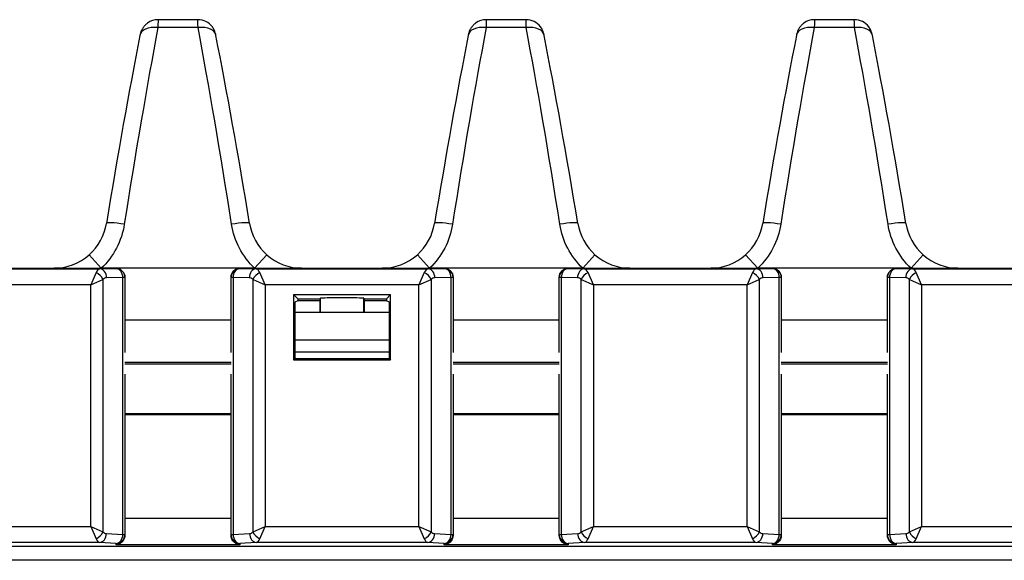
# Model space of a CAD drawing. Units: millimetres. Extents: x 190 to 815, y 454 to 657.
# Drawn here: x 302 to 358, y 626 to 657 of the extents above; entities that cross this region are included whole.
import ezdxf

# ---------------------------------------------------------------- set-up
doc = ezdxf.new("R2010")
doc.units = ezdxf.units.MM
doc.layers.add('1', color=7, linetype='CONTINUOUS', true_color=0xffffff)

msp = doc.modelspace()

# ---------------------------------------------------------------- linework, layer by layer
at = {"layer": '1', "color": 7}
for p, q in [((312.392, 656.787), (310.148, 656.787)), ((330.892, 656.787), (328.648, 656.787)), ((349.392, 656.787), (347.148, 656.787)), ((312.4, 656.341), (310.14, 656.341)), ((330.9, 656.341), (328.64, 656.341)), ((349.4, 656.341), (347.14, 656.341)), ((306.265, 643.55), (306.948, 642.787)), ((315.592, 642.787), (316.276, 643.551)), ((324.765, 643.55), (325.448, 642.787)), ((334.092, 642.787), (334.776, 643.551)), ((343.265, 643.55), (343.948, 642.787)), ((352.592, 642.787), (353.276, 643.551)), ((297.173, 642.75), (306.867, 642.75)), ((299.735, 642.787), (304.305, 642.787)), ((306.867, 642.75), (307.78, 642.769)), ((306.928, 642.769), (307.78, 642.769)), ((315.592, 642.787), (306.948, 642.787)), ((307.78, 642.769), (307.78, 642.769)), ((314.76, 642.769), (315.673, 642.75)), ((314.76, 642.769), (314.76, 642.769)), ((314.76, 642.769), (315.612, 642.769)), ((315.673, 642.75), (325.367, 642.75)), ((318.235, 642.787), (322.805, 642.787)), ((325.367, 642.75), (326.28, 642.769)), ((325.428, 642.769), (326.28, 642.769)), ((334.092, 642.787), (325.448, 642.787)), ((326.28, 642.769), (326.28, 642.769)), ((333.26, 642.769), (333.26, 642.769)), ((333.26, 642.769), (334.112, 642.769)), ((333.26, 642.769), (334.173, 642.75)), ((334.173, 642.75), (343.867, 642.75)), ((336.735, 642.787), (341.305, 642.787)), ((343.867, 642.75), (344.78, 642.769)), ((343.928, 642.769), (344.78, 642.769)), ((352.592, 642.787), (343.948, 642.787)), ((344.78, 642.769), (344.78, 642.769)), ((351.76, 642.769), (352.673, 642.75)), ((351.76, 642.769), (351.76, 642.769)), ((351.76, 642.769), (352.612, 642.769)), ((352.673, 642.75), (362.367, 642.75)), ((355.235, 642.787), (359.805, 642.787)), ((306.657, 642.54), (306.35, 641.85)), ((306.35, 641.85), (307.04, 642.157)), ((307.04, 642.157), (307.04, 627.935)), ((308.163, 642.269), (307.25, 642.25)), ((308.163, 627.784), (308.163, 642.269)), ((308.28, 642.269), (308.163, 642.269)), ((308.28, 642.269), (308.28, 638.049)), ((308.28, 642.269), (308.28, 642.269)), ((314.26, 638.049), (314.26, 642.269)), ((314.26, 642.269), (314.26, 642.269)), ((314.377, 642.269), (314.26, 642.269)), ((314.377, 642.269), (314.377, 627.784)), ((315.29, 642.25), (314.377, 642.269)), ((315.5, 627.935), (315.5, 642.157)), ((315.5, 642.157), (316.19, 641.85)), ((316.19, 641.85), (315.883, 642.54)), ((325.157, 642.54), (324.85, 641.85)), ((324.85, 641.85), (325.54, 642.157)), ((325.54, 642.157), (325.54, 627.935)), ((326.663, 642.269), (325.75, 642.25)), ((326.663, 627.784), (326.663, 642.269)), ((326.78, 642.269), (326.663, 642.269)), ((326.78, 642.269), (326.78, 638.049)), ((326.78, 642.269), (326.78, 642.269)), ((332.76, 638.049), (332.76, 642.269)), ((332.877, 642.269), (332.76, 642.269)), ((332.76, 642.269), (332.76, 642.269)), ((332.877, 642.269), (332.877, 627.784)), ((333.79, 642.25), (332.877, 642.269)), ((334, 627.935), (334, 642.157)), ((334, 642.157), (334.69, 641.85)), ((334.69, 641.85), (334.383, 642.54)), ((343.657, 642.54), (343.35, 641.85)), ((343.35, 641.85), (344.04, 642.157)), ((344.04, 642.157), (344.04, 627.935)), ((345.163, 642.269), (344.25, 642.25)), ((345.163, 627.784), (345.163, 642.269)), ((345.28, 642.269), (345.163, 642.269)), ((345.28, 642.269), (345.28, 638.049)), ((345.28, 642.269), (345.28, 642.269)), ((351.26, 638.049), (351.26, 642.269)), ((351.26, 642.269), (351.26, 642.269)), ((351.377, 642.269), (351.26, 642.269)), ((351.377, 642.269), (351.377, 627.784)), ((352.29, 642.25), (351.377, 642.269)), ((352.5, 627.935), (352.5, 642.157)), ((352.5, 642.157), (353.19, 641.85)), ((353.19, 641.85), (352.883, 642.54)), ((306.35, 641.85), (297.69, 641.85)), ((306.35, 628.241), (306.35, 641.85)), ((316.19, 641.85), (316.19, 628.241)), ((324.85, 641.85), (316.19, 641.85)), ((324.85, 628.241), (324.85, 641.85)), ((334.69, 641.85), (334.69, 628.241)), ((343.35, 641.85), (334.69, 641.85)), ((343.35, 628.241), (343.35, 641.85)), ((353.19, 641.85), (353.19, 628.241)), ((361.85, 641.85), (353.19, 641.85)), ((317.785, 641.304), (317.785, 637.634)), ((317.785, 641.304), (318.02, 641.069)), ((317.785, 641.304), (323.255, 641.304)), ((318.02, 641.069), (318.02, 640.952)), ((318.02, 641.069), (319.27, 641.069)), ((319.27, 641.069), (319.3, 641.1)), ((319.27, 641.069), (319.27, 640.952)), ((319.3, 640.287), (319.3, 641.1)), ((321.739, 641.1), (321.77, 641.069)), ((321.739, 640.287), (321.739, 641.1)), ((321.77, 641.069), (323.02, 641.069)), ((321.77, 641.069), (321.77, 640.952)), ((323.02, 641.069), (323.255, 641.304)), ((323.02, 641.069), (323.02, 640.952)), ((323.255, 637.634), (323.255, 641.304)), ((318.02, 640.952), (317.855, 640.869)), ((317.855, 640.869), (317.855, 637.704)), ((319.27, 640.952), (318.02, 640.952)), ((319.27, 640.952), (319.27, 640.287)), ((323.02, 640.952), (321.77, 640.952)), ((321.77, 640.952), (321.77, 640.287)), ((323.185, 640.869), (323.02, 640.952)), ((323.185, 637.704), (323.185, 640.869)), ((323.187, 640.287), (317.857, 640.287)), ((314.26, 639.869), (308.28, 639.869)), ((332.76, 639.869), (326.78, 639.869)), ((351.26, 639.869), (345.28, 639.869)), ((323.185, 638.739), (317.855, 638.739)), ((317.785, 637.634), (317.855, 637.704)), ((323.185, 638.068), (317.855, 638.068)), ((317.855, 637.704), (323.185, 637.704)), ((323.185, 637.704), (323.255, 637.634)), ((314.262, 637.487), (308.277, 637.487)), ((314.262, 637.387), (308.277, 637.387)), ((317.785, 637.634), (323.255, 637.634)), ((332.763, 637.487), (326.778, 637.487)), ((332.763, 637.387), (326.778, 637.387)), ((351.264, 637.487), (345.277, 637.487)), ((351.264, 637.387), (345.277, 637.387)), ((308.28, 636.825), (308.28, 627.784)), ((314.26, 627.784), (314.26, 636.825)), ((326.78, 636.825), (326.78, 627.784)), ((332.76, 627.784), (332.76, 636.825)), ((345.28, 636.825), (345.28, 627.784)), ((351.26, 627.784), (351.26, 636.825)), ((314.26, 634.535), (308.28, 634.535)), ((314.26, 634.587), (308.283, 634.587)), ((332.76, 634.535), (326.78, 634.535)), ((332.761, 634.587), (326.784, 634.587)), ((351.26, 634.535), (345.28, 634.535)), ((351.262, 634.587), (345.285, 634.587)), ((308.28, 628.706), (314.26, 628.706)), ((326.78, 628.706), (332.76, 628.706)), ((345.28, 628.706), (351.26, 628.706)), ((297.69, 628.241), (306.35, 628.241)), ((306.35, 628.241), (306.657, 627.552)), ((306.35, 628.241), (307.04, 627.935)), ((307.238, 627.842), (308.163, 627.784)), ((308.163, 627.784), (308.28, 627.784)), ((308.28, 627.784), (308.28, 627.766)), ((314.26, 627.766), (314.26, 627.784)), ((314.26, 627.784), (314.377, 627.784)), ((314.377, 627.784), (315.302, 627.842)), ((315.5, 627.935), (316.19, 628.241)), ((315.883, 627.552), (316.19, 628.241)), ((316.19, 628.241), (324.85, 628.241)), ((324.85, 628.241), (325.157, 627.552)), ((324.85, 628.241), (325.54, 627.935)), ((325.738, 627.842), (326.663, 627.784)), ((326.663, 627.784), (326.78, 627.784)), ((326.78, 627.784), (326.78, 627.766)), ((332.76, 627.766), (332.76, 627.784)), ((332.76, 627.784), (332.877, 627.784)), ((332.877, 627.784), (333.802, 627.842)), ((334, 627.935), (334.69, 628.241)), ((334.383, 627.552), (334.69, 628.241)), ((334.69, 628.241), (343.35, 628.241)), ((343.35, 628.241), (343.657, 627.552)), ((343.35, 628.241), (344.04, 627.935)), ((344.238, 627.842), (345.163, 627.784)), ((345.163, 627.784), (345.28, 627.784)), ((345.28, 627.784), (345.28, 627.766)), ((351.26, 627.784), (351.377, 627.784)), ((351.26, 627.766), (351.26, 627.784)), ((351.377, 627.784), (352.302, 627.842)), ((352.5, 627.935), (353.19, 628.241)), ((352.883, 627.552), (353.19, 628.241)), ((353.19, 628.241), (361.85, 628.241)), ((306.855, 627.343), (297.185, 627.343)), ((307.78, 627.285), (306.855, 627.343)), ((307.78, 627.208), (307.78, 627.285)), ((314.76, 627.208), (307.78, 627.208)), ((315.685, 627.343), (314.76, 627.285)), ((314.76, 627.285), (314.76, 627.208)), ((325.355, 627.343), (315.685, 627.343)), ((326.28, 627.285), (325.355, 627.343)), ((326.28, 627.208), (326.28, 627.285)), ((333.26, 627.208), (326.28, 627.208)), ((334.185, 627.343), (333.26, 627.285)), ((333.26, 627.285), (333.26, 627.208)), ((343.855, 627.343), (334.185, 627.343)), ((344.78, 627.285), (343.855, 627.343)), ((344.78, 627.208), (344.78, 627.285)), ((351.76, 627.208), (344.78, 627.208)), ((352.685, 627.343), (351.76, 627.285)), ((351.76, 627.285), (351.76, 627.208)), ((362.355, 627.343), (352.685, 627.343)), ((209.22, 627.135), (653.82, 627.135)), ((653.82, 626.336), (209.22, 626.336))]:
    msp.add_line(p, q, dxfattribs=at)
for centre, major_axis, ratio, start_param, end_param in [((310.148, 655.762), (0, -1.025), 0.998595, 3.141593, 3.765734), ((310.136, 655.687), (0.012, 1.1), 0.003617, 0.000039, 0.934319), ((312.404, 655.687), (-0.012, 1.1), 0.003617, 5.348866, 6.283146), ((312.392, 655.762), (0, 1.025), 0.998595, 5.360063, 6.283185), ((328.648, 655.762), (0, -1.025), 0.998595, 3.141593, 3.765734), ((328.636, 655.687), (0.012, 1.1), 0.003617, 0.000039, 0.934319), ((330.904, 655.687), (-0.012, 1.1), 0.003617, 5.348866, 6.283146), ((330.892, 655.762), (0, 1.025), 0.998595, 5.360063, 6.283185), ((347.148, 655.762), (0, -1.025), 0.998595, 3.141593, 3.765734), ((347.136, 655.687), (0.012, 1.1), 0.003617, 0.000039, 0.934319), ((349.404, 655.687), (-0.012, 1.1), 0.003617, 5.348866, 6.283146), ((349.392, 655.762), (0, 1.025), 0.998595, 5.360063, 6.283185), ((309.019, 642.787), (3.458, 22.802), 0.04954, 0.941792, 1.469468), ((310.14, 655.732), (-1.006, 0.199), 0.587032, 4.827873, 6.347878), ((312.4, 655.732), (-1.006, -0.199), 0.587032, 3.0769, 4.596905), ((313.521, 642.787), (-3.458, 22.802), 0.04954, 4.813717, 5.341393), ((327.519, 642.787), (3.458, 22.802), 0.04954, 0.941792, 1.469468), ((328.64, 655.732), (-1.006, 0.199), 0.587032, 4.827873, 6.347878), ((330.9, 655.732), (-1.006, -0.199), 0.587032, 3.0769, 4.596905), ((332.021, 642.787), (-3.458, 22.802), 0.04954, 4.813717, 5.341393), ((346.019, 642.787), (3.458, 22.802), 0.04954, 0.941792, 1.469468), ((347.14, 655.732), (-1.006, 0.199), 0.587032, 4.827873, 6.347878), ((349.4, 655.732), (-1.006, -0.199), 0.587032, 3.0769, 4.596905), ((350.521, 642.787), (-3.458, 22.802), 0.04954, 4.813717, 5.341393), ((308.008, 642.947), (3.459, 21.777), 0.051759, 0.9425, 1.470176), ((314.532, 642.947), (-3.459, 21.777), 0.051759, 4.813009, 5.340685), ((326.508, 642.947), (3.459, 21.777), 0.051759, 0.9425, 1.470176), ((333.032, 642.947), (-3.459, 21.777), 0.051759, 4.813009, 5.340685), ((345.008, 642.947), (3.459, 21.777), 0.051759, 0.9425, 1.470176), ((351.532, 642.947), (-3.459, 21.777), 0.051759, 4.813009, 5.340685), ((308.245, 645.153), (1.011, -0.166), 0.107207, 1.588396, 3.194256), ((314.295, 645.153), (-1.011, -0.166), 0.107207, 3.088929, 4.694789), ((326.745, 645.153), (1.011, -0.166), 0.107207, 1.588396, 3.194256), ((332.795, 645.153), (-1.011, -0.166), 0.107207, 3.088929, 4.694789), ((345.245, 645.153), (1.011, -0.166), 0.107207, 1.588396, 3.194256), ((351.295, 645.153), (-1.011, -0.166), 0.107207, 3.088929, 4.694789), ((304.258, 645.788), (-2.841, 0.986), 0.997622, 1.905274, 2.635072), ((318.282, 645.788), (2.841, 0.986), 0.997622, 3.648114, 4.377912), ((322.758, 645.788), (-2.841, 0.986), 0.997622, 1.905274, 2.635072), ((336.782, 645.788), (2.841, 0.986), 0.997622, 3.648114, 4.377912), ((341.258, 645.788), (-2.841, 0.986), 0.997622, 1.905274, 2.635072), ((355.282, 645.788), (2.841, 0.986), 0.997622, 3.648114, 4.377912), ((306.872, 641.85), (0, 0.9), 0.372933, 0.017453, 0.698132), ((306.867, 642.25), (-0.01, 0.5), 0.765976, 4.696456, 6.256034), ((307.78, 642.269), (-0.01, 0.5), 0.765976, 4.696456, 6.256034), ((307.78, 642.269), (-0.5, 0), 0.999848, 3.141593, 4.712389), ((314.76, 642.269), (0.5, 0), 0.999848, 1.570796, 3.141593), ((314.76, 642.269), (-0.01, -0.5), 0.765976, 3.168744, 4.728322), ((315.673, 642.25), (-0.01, -0.5), 0.765976, 3.168744, 4.728322), ((315.667, 641.85), (0, 0.9), 0.372933, 5.585054, 6.265732), ((325.372, 641.85), (0, 0.9), 0.372933, 0.017453, 0.698132), ((325.367, 642.25), (-0.01, 0.5), 0.765976, 4.696456, 6.256034), ((326.28, 642.269), (-0.01, 0.5), 0.765976, 4.696456, 6.256034), ((326.28, 642.269), (-0.5, 0), 0.999848, 3.141593, 4.712389), ((333.26, 642.269), (0.5, 0), 0.999848, 1.570796, 3.141593), ((333.26, 642.269), (-0.01, -0.5), 0.765976, 3.168744, 4.728322), ((334.173, 642.25), (-0.01, -0.5), 0.765976, 3.168744, 4.728322), ((334.167, 641.85), (0, 0.9), 0.372933, 5.585054, 6.265732), ((343.872, 641.85), (0, 0.9), 0.372933, 0.017453, 0.698132), ((343.867, 642.25), (-0.01, 0.5), 0.765976, 4.696456, 6.256034), ((344.78, 642.269), (-0.01, 0.5), 0.765976, 4.696456, 6.256034), ((344.78, 642.269), (-0.5, 0), 0.999848, 3.141593, 4.712389), ((351.76, 642.269), (0.5, 0), 0.999848, 1.570796, 3.141593), ((351.76, 642.269), (-0.01, -0.5), 0.765976, 3.168744, 4.728322), ((352.673, 642.25), (-0.01, -0.5), 0.765976, 3.168744, 4.728322), ((352.667, 641.85), (0, 0.9), 0.372933, 5.585054, 6.265732), ((306.657, 642.157), (-0.354, 0.354), 0.6444, 4.13996, 5.284818), ((307.255, 641.85), (0, 0.4), 0.8391, 0.017453, 0.698132), ((315.284, 641.85), (0, 0.4), 0.8391, 5.585054, 6.265732), ((315.883, 642.157), (-0.354, -0.354), 0.6444, 4.13996, 5.284818), ((325.157, 642.157), (-0.354, 0.354), 0.6444, 4.13996, 5.284818), ((325.755, 641.85), (0, 0.4), 0.8391, 0.017453, 0.698132), ((333.784, 641.85), (0, 0.4), 0.8391, 5.585054, 6.265732), ((334.383, 642.157), (-0.354, -0.354), 0.6444, 4.13996, 5.284818), ((343.657, 642.157), (-0.354, 0.354), 0.6444, 4.13996, 5.284818), ((344.255, 641.85), (0, 0.4), 0.8391, 0.017453, 0.698132), ((352.284, 641.85), (0, 0.4), 0.8391, 5.585054, 6.265732), ((352.883, 642.157), (-0.354, -0.354), 0.6444, 4.13996, 5.284818), ((320.52, 641.069), (1.5, 0), 0.034921, 0.62151, 2.520083), ((306.657, 627.935), (-0.354, -0.354), 0.6444, 0.998368, 2.143225), ((306.855, 627.842), (0.031, 0.499), 0.765428, 3.22301, 4.760159), ((307.255, 628.241), (0, 0.4), 0.8391, 2.443461, 3.089233), ((307.78, 627.784), (-0.5, 0), 0.99863, 1.570796, 3.141593), ((307.78, 627.784), (0.031, 0.499), 0.765428, 3.22301, 4.760159), ((314.76, 627.784), (-0.5, 0), 0.99863, 0, 1.570796), ((314.76, 627.784), (0.031, -0.499), 0.765428, 4.664619, 6.201768), ((315.284, 628.241), (0, 0.4), 0.8391, 3.193953, 3.839724), ((315.685, 627.842), (0.031, -0.499), 0.765428, 4.664619, 6.201768), ((315.883, 627.935), (-0.354, 0.354), 0.6444, 0.998368, 2.143225), ((325.157, 627.935), (-0.354, -0.354), 0.6444, 0.998368, 2.143225), ((325.355, 627.842), (0.031, 0.499), 0.765428, 3.22301, 4.760159), ((325.755, 628.241), (0, 0.4), 0.8391, 2.443461, 3.089233), ((326.28, 627.784), (-0.5, 0), 0.99863, 1.570796, 3.141593), ((326.28, 627.784), (0.031, 0.499), 0.765428, 3.22301, 4.760159), ((333.26, 627.784), (-0.5, 0), 0.99863, 0, 1.570796), ((333.26, 627.784), (0.031, -0.499), 0.765428, 4.664619, 6.201768), ((333.784, 628.241), (0, 0.4), 0.8391, 3.193953, 3.839724), ((334.185, 627.842), (0.031, -0.499), 0.765428, 4.664619, 6.201768), ((334.383, 627.935), (-0.354, 0.354), 0.6444, 0.998368, 2.143225), ((343.657, 627.935), (-0.354, -0.354), 0.6444, 0.998368, 2.143225), ((343.855, 627.842), (0.031, 0.499), 0.765428, 3.22301, 4.760159), ((344.255, 628.241), (0, 0.4), 0.8391, 2.443461, 3.089233), ((344.78, 627.784), (-0.5, 0), 0.99863, 1.570796, 3.141593), ((344.78, 627.784), (0.031, 0.499), 0.765428, 3.22301, 4.760159), ((351.76, 627.784), (-0.5, 0), 0.99863, 0, 1.570796), ((351.76, 627.784), (0.031, -0.499), 0.765428, 4.664619, 6.201768), ((352.284, 628.241), (0, 0.4), 0.8391, 3.193953, 3.839724), ((352.685, 627.842), (0.031, -0.499), 0.765428, 4.664619, 6.201768), ((352.883, 627.935), (-0.354, 0.354), 0.6444, 0.998368, 2.143225), ((306.872, 628.241), (0, 0.9), 0.372933, 2.443461, 3.089233), ((315.667, 628.241), (0, 0.9), 0.372933, 3.193953, 3.839724), ((325.372, 628.241), (0, 0.9), 0.372933, 2.443461, 3.089233), ((334.167, 628.241), (0, 0.9), 0.372933, 3.193953, 3.839724), ((343.872, 628.241), (0, 0.9), 0.372933, 2.443461, 3.089233), ((352.667, 628.241), (0, 0.9), 0.372933, 3.193953, 3.839724)]:
    msp.add_ellipse(centre, major_axis=major_axis, ratio=ratio, start_param=start_param, end_param=end_param, dxfattribs=at)
at = {"layer": '1', "color": 7, "extrusion": (0, 1e-16, -1)}
for centre, major_axis, start_param, end_param in [((304.258, 645.788), (3.808, -1.322), 0.506521, 0.513163), ((318.282, 645.788), (-3.808, -1.322), 5.770022, 5.776664), ((322.758, 645.788), (3.808, -1.322), 0.506521, 0.513163), ((336.782, 645.788), (-3.808, -1.322), 5.770022, 5.776664), ((341.258, 645.788), (3.808, -1.322), 0.506521, 0.513163), ((355.282, 645.788), (-3.808, -1.322), 5.770022, 5.776664)]:
    msp.add_ellipse(centre, major_axis=major_axis, ratio=0.998586, start_param=start_param, end_param=end_param, dxfattribs=at)
at = {"layer": '1', "color": 7, "extrusion": (0, 0, -1)}
for centre in [(307.78, 642.269), (326.28, 642.269), (344.78, 642.269)]:
    msp.add_ellipse(centre, major_axis=(0, -0.5), ratio=0.999848, start_param=3.141593, end_param=4.712389, dxfattribs=at)
at = {"layer": '1', "color": 7, "extrusion": (0, 2e-16, -1)}
for centre in [(314.76, 642.269), (333.26, 642.269), (351.76, 642.269)]:
    msp.add_ellipse(centre, major_axis=(0, 0.5), ratio=0.999848, start_param=4.712389, end_param=6.283185, dxfattribs=at)
at = {"layer": '1', "color": 7}
for points, knots in [([(309.55, 656.591), (309.496, 656.554), (309.398, 656.471), (309.286, 656.326), (309.21, 656.185), (309.165, 656.062), (309.145, 655.981), (309.136, 655.94), (309.134, 655.931)], [0, 0, 0, 0, 0.240178, 0.479273, 0.678098, 0.836064, 0.961598, 1, 1, 1, 1]), ([(328.05, 656.591), (327.996, 656.554), (327.898, 656.471), (327.786, 656.326), (327.71, 656.185), (327.665, 656.062), (327.645, 655.981), (327.636, 655.94), (327.634, 655.931)], [0, 0, 0, 0, 0.240178, 0.479273, 0.678098, 0.836064, 0.961598, 1, 1, 1, 1]), ([(346.55, 656.591), (346.496, 656.554), (346.398, 656.471), (346.286, 656.326), (346.21, 656.185), (346.165, 656.062), (346.145, 655.981), (346.136, 655.94), (346.134, 655.931)], [0, 0, 0, 0, 0.240178, 0.479273, 0.678098, 0.836064, 0.961598, 1, 1, 1, 1]), ([(313.405, 655.931), (313.403, 655.942), (313.394, 655.984), (313.372, 656.07), (313.318, 656.215), (313.255, 656.319), (313.209, 656.38)], [0, 0, 0, 0, 0.076451, 0.266814, 0.551701, 1, 1, 1, 1]), ([(331.905, 655.931), (331.903, 655.942), (331.894, 655.984), (331.872, 656.07), (331.818, 656.215), (331.755, 656.319), (331.709, 656.38)], [0, 0, 0, 0, 0.076451, 0.266814, 0.551701, 1, 1, 1, 1]), ([(350.405, 655.931), (350.403, 655.942), (350.394, 655.984), (350.372, 656.07), (350.318, 656.215), (350.255, 656.319), (350.209, 656.38)], [0, 0, 0, 0, 0.076451, 0.266814, 0.551701, 1, 1, 1, 1]), ([(306.928, 642.769), (306.447, 642.769), (305.985, 642.772), (305.326, 642.777), (305.113, 642.779), (304.797, 642.782), (304.693, 642.783), (304.538, 642.784), (304.486, 642.785), (304.409, 642.786), (304.383, 642.786), (304.345, 642.786), (304.333, 642.786), (304.309, 642.787), (304.296, 642.787), (304.305, 642.787)], [0, 0, 0, 0, 0.5, 0.5, 0.75, 0.75, 0.875, 0.875, 0.9375, 0.9375, 0.96875, 0.96875, 0.984375, 0.984375, 1, 1, 1, 1]), ([(318.235, 642.787), (318.244, 642.787), (318.23, 642.787), (318.207, 642.786), (318.194, 642.786), (318.157, 642.786), (318.131, 642.786), (318.054, 642.785), (318.002, 642.784), (317.847, 642.783), (317.743, 642.782), (317.428, 642.779), (317.216, 642.777), (316.561, 642.772), (316.094, 642.769), (315.612, 642.769)], [0, 0, 0, 0, 0.015625, 0.015625, 0.03125, 0.03125, 0.0625, 0.0625, 0.125, 0.125, 0.25, 0.25, 0.5, 0.5, 1, 1, 1, 1]), ([(325.428, 642.769), (324.947, 642.769), (324.485, 642.772), (323.826, 642.777), (323.613, 642.779), (323.297, 642.782), (323.193, 642.783), (323.038, 642.784), (322.986, 642.785), (322.909, 642.786), (322.883, 642.786), (322.845, 642.786), (322.833, 642.786), (322.809, 642.787), (322.796, 642.787), (322.805, 642.787)], [0, 0, 0, 0, 0.5, 0.5, 0.75, 0.75, 0.875, 0.875, 0.9375, 0.9375, 0.96875, 0.96875, 0.984375, 0.984375, 1, 1, 1, 1]), ([(336.735, 642.787), (336.744, 642.787), (336.73, 642.787), (336.707, 642.786), (336.694, 642.786), (336.657, 642.786), (336.631, 642.786), (336.554, 642.785), (336.502, 642.784), (336.347, 642.783), (336.243, 642.782), (335.928, 642.779), (335.716, 642.777), (335.061, 642.772), (334.594, 642.769), (334.112, 642.769)], [0, 0, 0, 0, 0.015625, 0.015625, 0.03125, 0.03125, 0.0625, 0.0625, 0.125, 0.125, 0.25, 0.25, 0.5, 0.5, 1, 1, 1, 1]), ([(343.928, 642.769), (343.447, 642.769), (342.985, 642.772), (342.326, 642.777), (342.113, 642.779), (341.797, 642.782), (341.693, 642.783), (341.538, 642.784), (341.486, 642.785), (341.409, 642.786), (341.383, 642.786), (341.345, 642.786), (341.333, 642.786), (341.309, 642.787), (341.296, 642.787), (341.305, 642.787)], [0, 0, 0, 0, 0.5, 0.5, 0.75, 0.75, 0.875, 0.875, 0.9375, 0.9375, 0.96875, 0.96875, 0.984375, 0.984375, 1, 1, 1, 1]), ([(355.235, 642.787), (355.244, 642.787), (355.23, 642.787), (355.207, 642.786), (355.194, 642.786), (355.157, 642.786), (355.131, 642.786), (355.054, 642.785), (355.002, 642.784), (354.847, 642.783), (354.743, 642.782), (354.428, 642.779), (354.216, 642.777), (353.561, 642.772), (353.094, 642.769), (352.612, 642.769)], [0, 0, 0, 0, 0.015625, 0.015625, 0.03125, 0.03125, 0.0625, 0.0625, 0.125, 0.125, 0.25, 0.25, 0.5, 0.5, 1, 1, 1, 1]), ([(308.28, 627.766), (308.28, 627.585), (308.2, 627.45), (308.009, 627.266), (307.895, 627.218), (307.78, 627.208)], [0, 0, 0, 0, 0.5, 0.5, 1, 1, 1, 1]), ([(314.76, 627.208), (314.645, 627.218), (314.531, 627.266), (314.339, 627.45), (314.26, 627.585), (314.26, 627.766)], [0, 0, 0, 0, 0.5, 0.5, 1, 1, 1, 1]), ([(326.78, 627.766), (326.78, 627.585), (326.7, 627.45), (326.509, 627.266), (326.395, 627.218), (326.28, 627.208)], [0, 0, 0, 0, 0.5, 0.5, 1, 1, 1, 1]), ([(333.26, 627.208), (333.145, 627.218), (333.031, 627.266), (332.839, 627.45), (332.76, 627.585), (332.76, 627.766)], [0, 0, 0, 0, 0.5, 0.5, 1, 1, 1, 1]), ([(345.28, 627.766), (345.28, 627.585), (345.2, 627.45), (345.009, 627.266), (344.895, 627.218), (344.78, 627.208)], [0, 0, 0, 0, 0.5, 0.5, 1, 1, 1, 1]), ([(351.76, 627.208), (351.645, 627.218), (351.531, 627.266), (351.339, 627.45), (351.26, 627.585), (351.26, 627.766)], [0, 0, 0, 0, 0.5, 0.5, 1, 1, 1, 1])]:
    msp.add_open_spline(points, degree=3, knots=knots, dxfattribs=at)
for points in [[(306.265, 643.55), (306.781, 644.012), (307.122, 644.637), (307.234, 645.313)], [(308.245, 645.264), (308.097, 644.322), (307.648, 643.443), (306.948, 642.787)], [(315.592, 642.787), (314.893, 643.442), (314.442, 644.323), (314.295, 645.264)], [(315.306, 645.313), (315.418, 644.638), (315.76, 644.011), (316.275, 643.55)], [(324.765, 643.55), (325.281, 644.012), (325.622, 644.637), (325.734, 645.313)], [(326.745, 645.264), (326.597, 644.322), (326.148, 643.443), (325.448, 642.787)], [(334.092, 642.787), (333.393, 643.442), (332.942, 644.323), (332.795, 645.264)], [(333.806, 645.313), (333.918, 644.638), (334.26, 644.011), (334.775, 643.55)], [(343.265, 643.55), (343.781, 644.012), (344.122, 644.637), (344.234, 645.313)], [(345.245, 645.264), (345.097, 644.322), (344.648, 643.443), (343.948, 642.787)], [(352.592, 642.787), (351.893, 643.442), (351.442, 644.323), (351.295, 645.264)], [(352.306, 645.313), (352.418, 644.638), (352.76, 644.011), (353.275, 643.55)]]:
    msp.add_open_spline(points, degree=3, dxfattribs=at)

doc.saveas('drawing.dxf')
